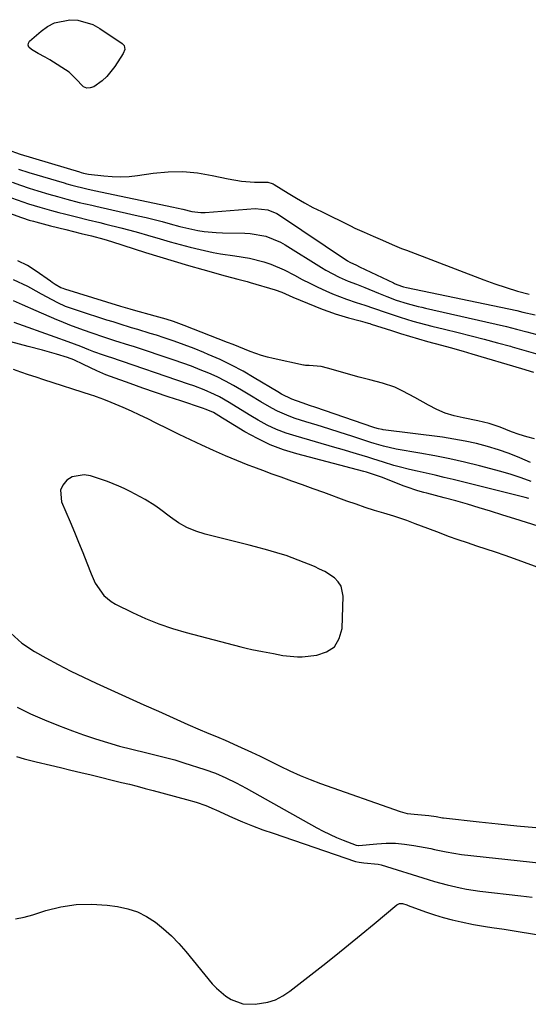
# Model space of a CAD drawing. Units: inches. Extents: x 1857328 to 1862656, y 421213 to 426516.
# Drawn here: x 1858277 to 1858437, y 422770 to 423080 of the extents above; entities that cross this region are included whole.
import ezdxf

# ---------------------------------------------------------------- set-up
doc = ezdxf.new("R2010")
doc.units = ezdxf.units.IN
doc.header["$MEASUREMENT"] = 0
for name, color, linetype in [('1', 7, 'Continuous'), ('7', 7, 'Continuous'), ('8', 7, 'Continuous')]:
    doc.layers.add(name, color=color, linetype=linetype)

msp = doc.modelspace()

# ---------------------------------------------------------------- linework, layer by layer
at = {"layer": '1', "color": 18}
for points in [[(1858273.48, 423039.31, 1652), (1858277.53, 423037.76, 1652), (1858296.18, 423032.23, 1652), (1858296.67, 423032.09, 1652), (1858297.41, 423031.88, 1652), (1858299.05, 423031.55, 1652), (1858303.86, 423030.96, 1652), (1858306.5, 423030.74, 1652), (1858309.13, 423030.66, 1652), (1858311.77, 423030.8, 1652), (1858314.4, 423031.08, 1652), (1858319.39, 423031.82, 1652), (1858324.04, 423032.24, 1652), (1858328.68, 423032.33, 1652), (1858333.29, 423031.9, 1652), (1858337.9, 423031.14, 1652), (1858342.99, 423030, 1652), (1858347.12, 423029.31, 1652), (1858351.3, 423029.04, 1652), (1858355.5, 423028.95, 1652), (1858356.81, 423028.6, 1652), (1858357.11, 423028.45, 1652), (1858357.41, 423028.28, 1652), (1858361.89, 423025.49, 1652), (1858364.45, 423023.96, 1652), (1858367.03, 423022.47, 1652), (1858369.66, 423021.07, 1652), (1858372.31, 423019.72, 1652), (1858381.44, 423015.23, 1652), (1858382.87, 423014.55, 1652), (1858385.74, 423013.24, 1652), (1858388.64, 423011.99, 1652), (1858391.54, 423010.73, 1652), (1858394.56, 423009.42, 1652), (1858397.56, 423008.18, 1652), (1858399.08, 423007.59, 1652), (1858423.39, 422998.29, 1652), (1858426.92, 422997.01, 1652), (1858430.46, 422995.81, 1652), (1858434.05, 422994.75, 1652), (1858437.67, 422993.76, 1652)], [(1858277.01, 423033.11, 1654), (1858280.29, 423032.05, 1654), (1858291.36, 423028.74, 1654), (1858292.16, 423028.5, 1654), (1858293.78, 423028.04, 1654), (1858298.53, 423026.85, 1654), (1858300.86, 423026.35, 1654), (1858325.8, 423021.17, 1654), (1858326.76, 423020.96, 1654), (1858328.68, 423020.51, 1654), (1858331.55, 423019.8, 1654), (1858334.33, 423019.44, 1654), (1858335.03, 423019.45, 1654), (1858335.73, 423019.48, 1654), (1858351.51, 423020.71, 1654), (1858355.48, 423020.32, 1654), (1858358.26, 423019.17, 1654), (1858359.12, 423018.65, 1654), (1858380.51, 423004.3, 1654), (1858381.26, 423003.84, 1654), (1858383.32, 423002.84, 1654), (1858384.29, 423002.41, 1654), (1858394.96, 422997.29, 1654), (1858395.31, 422997.12, 1654), (1858396.04, 422996.81, 1654), (1858398.13, 422996.12, 1654), (1858399.13, 422995.9, 1654), (1858433.75, 422988.58, 1654), (1858435.71, 422988.15, 1654), (1858439.61, 422987.23, 1654)], [(1858275, 423028.96, 1656), (1858277.68, 423028.01, 1656), (1858280.38, 423027.12, 1656), (1858283.09, 423026.27, 1656), (1858286.51, 423025.24, 1656), (1858289.26, 423024.44, 1656), (1858292.17, 423023.64, 1656), (1858296.1, 423022.65, 1656), (1858300.04, 423021.73, 1656), (1858301.36, 423021.43, 1656), (1858302.67, 423021.13, 1656), (1858314.7, 423018.44, 1656), (1858317.21, 423017.86, 1656), (1858319.71, 423017.25, 1656), (1858322.21, 423016.6, 1656), (1858324.7, 423015.93, 1656), (1858327.81, 423015.08, 1656), (1858329.69, 423014.62, 1656), (1858333.47, 423013.83, 1656), (1858335.38, 423013.52, 1656), (1858339.22, 423013.14, 1656), (1858341.16, 423013.07, 1656), (1858348.25, 423012.99, 1656), (1858349.91, 423012.9, 1656), (1858354.82, 423012.01, 1656), (1858359.43, 423010.13, 1656), (1858360.88, 423009.31, 1656), (1858372.39, 423002.16, 1656), (1858373.74, 423001.35, 1656), (1858377.91, 422999.16, 1656), (1858380.77, 422997.87, 1656), (1858383.36, 422996.87, 1656), (1858385.94, 422995.85, 1656), (1858390.31, 422994.05, 1656), (1858392.89, 422993.02, 1656), (1858395.86, 422991.91, 1656), (1858399.26, 422990.81, 1656), (1858402.72, 422989.91, 1656), (1858403.88, 422989.64, 1656), (1858405.05, 422989.37, 1656), (1858424.07, 422985.1, 1656), (1858427.3, 422984.36, 1656), (1858430.51, 422983.58, 1656), (1858433.72, 422982.77, 1656), (1858436.92, 422981.94, 1656), (1858440.1, 422981.05, 1656)], [(1858274.78, 423024.05, 1658), (1858278.33, 423022.79, 1658), (1858280.12, 423022.21, 1658), (1858283.72, 423021.11, 1658), (1858287.34, 423020.09, 1658), (1858289.65, 423019.47, 1658), (1858291.5, 423019, 1658), (1858295.21, 423018.07, 1658), (1858298.92, 423017.18, 1658), (1858302.63, 423016.28, 1658), (1858304.49, 423015.83, 1658), (1858309.22, 423014.66, 1658), (1858312.02, 423013.92, 1658), (1858314.81, 423013.14, 1658), (1858317.6, 423012.34, 1658), (1858321.55, 423011.17, 1658), (1858324.68, 423010.27, 1658), (1858327.82, 423009.4, 1658), (1858330.97, 423008.59, 1658), (1858334.14, 423007.82, 1658), (1858338.23, 423006.9, 1658), (1858340.51, 423006.47, 1658), (1858345.11, 423005.81, 1658), (1858349.69, 423005.09, 1658), (1858354.17, 423003.96, 1658), (1858356.37, 423003.23, 1658), (1858360.62, 423001.44, 1658), (1858363.87, 422999.72, 1658), (1858366.29, 422998.43, 1658), (1858368.72, 422997.18, 1658), (1858371.19, 422995.99, 1658), (1858373.67, 422994.84, 1658), (1858375.83, 422993.88, 1658), (1858380.18, 422992.17, 1658), (1858383.28, 422991.16, 1658), (1858385.97, 422990.28, 1658), (1858388.65, 422989.37, 1658), (1858392.67, 422987.99, 1658), (1858397.11, 422986.49, 1658), (1858401.05, 422985.3, 1658), (1858403.04, 422984.75, 1658), (1858407.03, 422983.71, 1658), (1858411.03, 422982.71, 1658), (1858415.3, 422981.67, 1658), (1858419.43, 422980.64, 1658), (1858423.55, 422979.59, 1658), (1858427.67, 422978.49, 1658), (1858431.77, 422977.36, 1658), (1858432.38, 422977.19, 1658), (1858436.77, 422975.93, 1658), (1858441.16, 422974.63, 1658)], [(1858438.09, 422940.8, 1658), (1858434.79, 422942.26, 1658), (1858431.44, 422943.6, 1658), (1858428.04, 422944.78, 1658), (1858424.59, 422945.85, 1658), (1858421.09, 422946.75, 1658), (1858417.58, 422947.55, 1658), (1858414.03, 422948.19, 1658), (1858410.46, 422948.73, 1658), (1858391.77, 422951.11, 1658), (1858391.38, 422951.17, 1658), (1858390.25, 422951.4, 1658), (1858389.14, 422951.72, 1658), (1858388.77, 422951.84, 1658), (1858370.24, 422958.21, 1658), (1858368.92, 422958.67, 1658), (1858366.28, 422959.58, 1658), (1858362.99, 422960.72, 1658), (1858359.8, 422962.3, 1658), (1858358.57, 422963.02, 1658), (1858351.17, 422967.47, 1658), (1858347.65, 422969.49, 1658), (1858344.07, 422971.4, 1658), (1858340.41, 422973.17, 1658), (1858336.7, 422974.83, 1658), (1858335.35, 422975.4, 1658), (1858332.27, 422976.66, 1658), (1858329.16, 422977.86, 1658), (1858326.02, 422978.97, 1658), (1858322.86, 422980.04, 1658), (1858320.38, 422980.83, 1658), (1858318.44, 422981.44, 1658), (1858314.55, 422982.64, 1658), (1858312.6, 422983.22, 1658), (1858308.7, 422984.4, 1658), (1858306.75, 422985.01, 1658), (1858304.81, 422985.62, 1658), (1858295.88, 422988.49, 1658), (1858291.74, 422989.92, 1658), (1858289.35, 422991.01, 1658), (1858287.56, 422991.96, 1658), (1858284.23, 422993.76, 1658), (1858280.92, 422995.6, 1658), (1858279.91, 422996.18, 1658), (1858275.46, 422998.26, 1658)], [(1858438.33, 422934.8, 1656), (1858435.18, 422935.99, 1656), (1858431.98, 422937.03, 1656), (1858428.74, 422937.97, 1656), (1858422.04, 422939.74, 1656), (1858417.38, 422940.9, 1656), (1858412.71, 422941.98, 1656), (1858408, 422942.92, 1656), (1858403.28, 422943.78, 1656), (1858395.83, 422945.03, 1656), (1858391.82, 422945.92, 1656), (1858388.86, 422946.8, 1656), (1858387.88, 422947.12, 1656), (1858381.84, 422949.07, 1656), (1858378.23, 422950.23, 1656), (1858374.63, 422951.39, 1656), (1858371.02, 422952.52, 1656), (1858367.41, 422953.65, 1656), (1858364.01, 422954.7, 1656), (1858362.12, 422955.36, 1656), (1858358.45, 422956.93, 1656), (1858356.68, 422957.85, 1656), (1858353.2, 422959.85, 1656), (1858349.78, 422961.94, 1656), (1858347.21, 422963.54, 1656), (1858344.7, 422965.02, 1656), (1858342.15, 422966.43, 1656), (1858339.54, 422967.71, 1656), (1858336.88, 422968.9, 1656), (1858334.18, 422970.01, 1656), (1858331.46, 422971.07, 1656), (1858328.72, 422972.07, 1656), (1858325.97, 422973.02, 1656), (1858313.17, 422977.27, 1656), (1858312.01, 422977.65, 1656), (1858307.36, 422979.11, 1656), (1858303.89, 422980.24, 1656), (1858300.23, 422981.48, 1656), (1858297.4, 422982.46, 1656), (1858293.17, 422984.01, 1656), (1858290.39, 422985.12, 1656), (1858289.01, 422985.71, 1656), (1858282.55, 422988.53, 1656), (1858278.3, 422990.41, 1656), (1858275.46, 422991.63, 1656)], [(1858437.56, 422929.5, 1654), (1858436.46, 422929.8, 1654), (1858413.73, 422935.41, 1654), (1858410.9, 422936.1, 1654), (1858408.07, 422936.78, 1654), (1858405.23, 422937.43, 1654), (1858402.39, 422938.07, 1654), (1858400.06, 422938.58, 1654), (1858396.73, 422939.4, 1654), (1858395.08, 422939.88, 1654), (1858391.8, 422940.91, 1654), (1858388.53, 422941.95, 1654), (1858386.89, 422942.47, 1654), (1858383.39, 422943.56, 1654), (1858378.85, 422944.92, 1654), (1858376.58, 422945.58, 1654), (1858364.32, 422949.06, 1654), (1858361.23, 422950.07, 1654), (1858358.21, 422951.22, 1654), (1858355.28, 422952.6, 1654), (1858352.41, 422954.13, 1654), (1858350.11, 422955.48, 1654), (1858346.8, 422957.45, 1654), (1858343.28, 422959.68, 1654), (1858340.24, 422961.46, 1654), (1858338.66, 422962.25, 1654), (1858335.42, 422963.65, 1654), (1858332.12, 422964.91, 1654), (1858330.46, 422965.49, 1654), (1858306.05, 422973.79, 1654), (1858305.66, 422973.92, 1654), (1858303.71, 422974.55, 1654), (1858300.66, 422975.67, 1654), (1858299.15, 422976.25, 1654), (1858296.64, 422977.25, 1654), (1858292.61, 422978.8, 1654), (1858288.55, 422980.28, 1654), (1858275.61, 422984.89, 1654)], [(1858440.51, 422920.73, 1652), (1858436.81, 422921.89, 1652), (1858433.12, 422923.06, 1652), (1858429.42, 422924.22, 1652), (1858425.54, 422925.45, 1652), (1858421.91, 422926.58, 1652), (1858418.26, 422927.66, 1652), (1858414.61, 422928.7, 1652), (1858410.94, 422929.7, 1652), (1858405.47, 422931.14, 1652), (1858404.53, 422931.4, 1652), (1858402.65, 422931.93, 1652), (1858398.95, 422933.14, 1652), (1858398.04, 422933.49, 1652), (1858392.05, 422935.89, 1652), (1858391.27, 422936.2, 1652), (1858388.09, 422937.27, 1652), (1858386.48, 422937.74, 1652), (1858385.67, 422937.96, 1652), (1858364.59, 422943.52, 1652), (1858360.33, 422944.84, 1652), (1858356.17, 422946.4, 1652), (1858352.16, 422948.31, 1652), (1858348.24, 422950.45, 1652), (1858341.71, 422954.41, 1652), (1858341.14, 422954.75, 1652), (1858340.02, 422955.47, 1652), (1858338.34, 422956.52, 1652), (1858336.09, 422957.51, 1652), (1858334.93, 422957.92, 1652), (1858328.11, 422960.18, 1652), (1858324.11, 422961.51, 1652), (1858320.13, 422962.86, 1652), (1858316.15, 422964.24, 1652), (1858312.18, 422965.63, 1652), (1858305.94, 422967.83, 1652), (1858304.49, 422968.38, 1652), (1858301.64, 422969.6, 1652), (1858297.47, 422971.67, 1652), (1858294.39, 422973.11, 1652), (1858292.37, 422973.86, 1652), (1858288.97, 422974.88, 1652), (1858284.51, 422976.15, 1652), (1858280.03, 422977.34, 1652), (1858274.54, 422978.75, 1652)], [(1858451.99, 422903.63, 1650), (1858433.04, 422910.48, 1650), (1858430.09, 422911.52, 1650), (1858427.14, 422912.55, 1650), (1858424.18, 422913.54, 1650), (1858421.21, 422914.51, 1650), (1858418.24, 422915.49, 1650), (1858415.29, 422916.5, 1650), (1858412.35, 422917.56, 1650), (1858409.43, 422918.65, 1650), (1858405.78, 422920.05, 1650), (1858401.8, 422921.56, 1650), (1858399.14, 422922.55, 1650), (1858395.1, 422923.88, 1650), (1858391.96, 422924.84, 1650), (1858389.03, 422925.75, 1650), (1858386.12, 422926.69, 1650), (1858383.22, 422927.68, 1650), (1858380.34, 422928.69, 1650), (1858373.05, 422931.32, 1650), (1858369.69, 422932.53, 1650), (1858366.33, 422933.74, 1650), (1858362.96, 422934.96, 1650), (1858359.6, 422936.17, 1650), (1858356.5, 422937.29, 1650), (1858354.69, 422937.95, 1650), (1858351.07, 422939.3, 1650), (1858349.27, 422939.98, 1650), (1858345.69, 422941.41, 1650), (1858342.14, 422942.92, 1650), (1858338.37, 422944.58, 1650), (1858334.73, 422946.21, 1650), (1858331.11, 422947.89, 1650), (1858327.52, 422949.62, 1650), (1858323.95, 422951.39, 1650), (1858320.31, 422953.23, 1650), (1858317.73, 422954.5, 1650), (1858315.14, 422955.73, 1650), (1858312.53, 422956.92, 1650), (1858309.9, 422958.08, 1650), (1858306.15, 422959.68, 1650), (1858303.84, 422960.63, 1650), (1858301.51, 422961.5, 1650), (1858300.72, 422961.77, 1650), (1858299.93, 422962.03, 1650), (1858284.92, 422966.86, 1650), (1858282.53, 422967.64, 1650), (1858280.15, 422968.42, 1650), (1858277.78, 422969.23, 1650), (1858275.41, 422970.05, 1650)], [(1858357.2, 422880.76, 1648), (1858360.22, 422880.12, 1648), (1858364.76, 422879.64, 1648), (1858366.29, 422879.71, 1648), (1858370.87, 422880.15, 1648), (1858373.96, 422881.21, 1648), (1858376.42, 422882.87, 1648), (1858377.92, 422885.42, 1648), (1858378.8, 422888.57, 1648), (1858379.16, 422898.71, 1648), (1858378.48, 422901.95, 1648), (1858377.57, 422903.3, 1648), (1858376.38, 422904.51, 1648), (1858373.34, 422906.47, 1648), (1858371.74, 422907.3, 1648), (1858370.09, 422908.04, 1648), (1858364.97, 422910.1, 1648), (1858361.21, 422911.5, 1648), (1858359.3, 422912.12, 1648), (1858355.44, 422913.24, 1648), (1858351.56, 422914.28, 1648), (1858349.61, 422914.78, 1648), (1858335.69, 422918.3, 1648), (1858332.79, 422919.23, 1648), (1858330, 422920.38, 1648), (1858327.37, 422921.87, 1648), (1858324.86, 422923.59, 1648), (1858321.4, 422926.23, 1648), (1858319.93, 422927.27, 1648), (1858316.89, 422929.17, 1648), (1858315.32, 422930.04, 1648), (1858312.14, 422931.7, 1648), (1858310.29, 422932.59, 1648), (1858308.54, 422933.37, 1648), (1858304.97, 422934.79, 1648), (1858303.16, 422935.43, 1648), (1858299.64, 422936.62, 1648), (1858297.64, 422936.95, 1648), (1858293.9, 422936.26, 1648), (1858292.16, 422935.23, 1648), (1858290.96, 422933.72, 1648), (1858290.22, 422932.1, 1648), (1858290.52, 422928.43, 1648), (1858293.22, 422922.13, 1648), (1858294.57, 422918.93, 1648), (1858295.9, 422915.72, 1648), (1858297.2, 422912.5, 1648), (1858298.47, 422909.27, 1648), (1858299.84, 422905.74, 1648), (1858301.16, 422902.89, 1648), (1858303.83, 422899.02, 1648), (1858306.16, 422897.03, 1648), (1858307.5, 422896.24, 1648), (1858312.82, 422893.62, 1648), (1858316.94, 422891.73, 1648), (1858321.13, 422890.02, 1648), (1858325.42, 422888.57, 1648), (1858329.77, 422887.3, 1648), (1858346.99, 422882.81, 1648), (1858348.67, 422882.39, 1648), (1858350.37, 422882.01, 1648), (1858353.78, 422881.37, 1648), (1858357.2, 422880.76, 1648)], [(1858274.56, 422887.12, 1650), (1858278.09, 422883.93, 1650), (1858282.07, 422881.31, 1650), (1858285.61, 422879.34, 1650), (1858289.5, 422877.24, 1650), (1858293.43, 422875.21, 1650), (1858297.41, 422873.27, 1650), (1858301.42, 422871.4, 1650), (1858302.6, 422870.87, 1650), (1858307.22, 422868.79, 1650), (1858311.85, 422866.7, 1650), (1858316.48, 422864.62, 1650), (1858321.1, 422862.54, 1650), (1858330.29, 422858.41, 1650), (1858334.18, 422856.7, 1650), (1858336.14, 422855.88, 1650), (1858340.07, 422854.25, 1650), (1858342.02, 422853.43, 1650), (1858345.91, 422851.71, 1650), (1858350.32, 422849.69, 1650), (1858353.07, 422848.39, 1650), (1858355.79, 422847.06, 1650), (1858358.5, 422845.71, 1650), (1858359.29, 422845.31, 1650), (1858362.42, 422843.8, 1650), (1858365.58, 422842.37, 1650), (1858368.79, 422841.07, 1650), (1858372.04, 422839.85, 1650), (1858397.07, 422831.03, 1650), (1858399.27, 422830.42, 1650), (1858402.67, 422830.05, 1650), (1858406.1, 422829.71, 1650), (1858408.4, 422829.41, 1650), (1858410.36, 422829.04, 1650), (1858410.76, 422828.99, 1650), (1858421.9, 422827.77, 1650), (1858427.88, 422827.14, 1650), (1858433.85, 422826.53, 1650), (1858439.83, 422825.96, 1650)], [(1858276.53, 422863.85, 1652), (1858280.82, 422861.78, 1652), (1858285.16, 422859.82, 1652), (1858289.57, 422858.03, 1652), (1858294.03, 422856.35, 1652), (1858297.47, 422855.13, 1652), (1858301.23, 422853.87, 1652), (1858305, 422852.68, 1652), (1858308.81, 422851.62, 1652), (1858312.64, 422850.63, 1652), (1858317.41, 422849.47, 1652), (1858320.34, 422848.75, 1652), (1858323.27, 422848.01, 1652), (1858326.17, 422847.22, 1652), (1858329.05, 422846.34, 1652), (1858335.58, 422844.23, 1652), (1858338.95, 422843.03, 1652), (1858342.25, 422841.63, 1652), (1858345.47, 422840.07, 1652), (1858348.63, 422838.38, 1652), (1858370.85, 422825.92, 1652), (1858372.87, 422824.83, 1652), (1858377.03, 422822.88, 1652), (1858379.15, 422822.01, 1652), (1858383.23, 422820.44, 1652), (1858384.02, 422820.34, 1652), (1858384.13, 422820.35, 1652), (1858389.75, 422820.87, 1652), (1858392.67, 422821.02, 1652), (1858395.59, 422821.01, 1652), (1858398.49, 422820.75, 1652), (1858401.38, 422820.33, 1652), (1858406.7, 422819.34, 1652), (1858407.91, 422819.11, 1652), (1858411.55, 422818.34, 1652), (1858416.43, 422817.52, 1652), (1858452.33, 422813.6, 1652)], [(1858276.38, 422848.28, 1654), (1858278.82, 422847.6, 1654), (1858282.51, 422846.64, 1654), (1858287.05, 422845.57, 1654), (1858290.25, 422844.81, 1654), (1858293.45, 422844.06, 1654), (1858296.65, 422843.29, 1654), (1858299.85, 422842.51, 1654), (1858309.4, 422840.19, 1654), (1858311.88, 422839.57, 1654), (1858314.37, 422838.94, 1654), (1858316.85, 422838.29, 1654), (1858319.33, 422837.64, 1654), (1858329.82, 422834.81, 1654), (1858332.91, 422833.91, 1654), (1858335.97, 422832.9, 1654), (1858338.59, 422831.74, 1654), (1858339.11, 422831.5, 1654), (1858344.34, 422829.17, 1654), (1858347.49, 422827.81, 1654), (1858350.67, 422826.51, 1654), (1858353.88, 422825.3, 1654), (1858357.11, 422824.15, 1654), (1858383.08, 422815.33, 1654), (1858384.18, 422815.06, 1654), (1858385.69, 422814.91, 1654), (1858390.19, 422814.44, 1654), (1858391.14, 422814.19, 1654), (1858405.88, 422809.59, 1654), (1858407.88, 422808.99, 1654), (1858411.9, 422807.9, 1654), (1858415.96, 422806.98, 1654), (1858418, 422806.59, 1654), (1858422.13, 422806, 1654), (1858435.1, 422804.5, 1654), (1858438.64, 422804.04, 1654)], [(1858276.07, 422797.27, 1656), (1858278.78, 422797.81, 1656), (1858281.47, 422798.52, 1656), (1858285.58, 422799.83, 1656), (1858290.33, 422801.01, 1656), (1858295.12, 422801.75, 1656), (1858299.97, 422801.85, 1656), (1858304.85, 422801.53, 1656), (1858308.15, 422801.09, 1656), (1858311.35, 422800.4, 1656), (1858314.43, 422799.41, 1656), (1858317.32, 422797.95, 1656), (1858320.07, 422796.18, 1656), (1858322.65, 422794.08, 1656), (1858325.12, 422791.87, 1656), (1858327.42, 422789.49, 1656), (1858329.62, 422786.99, 1656), (1858337.92, 422776.85, 1656), (1858339.26, 422775.4, 1656), (1858342.28, 422772.89, 1656), (1858343.96, 422771.84, 1656), (1858347.59, 422770.52, 1656), (1858351.44, 422770.36, 1656), (1858355.41, 422771.03, 1656), (1858357.89, 422771.82, 1656), (1858360.21, 422773, 1656), (1858362.41, 422774.46, 1656), (1858372.77, 422782.61, 1656), (1858376.83, 422785.83, 1656), (1858380.86, 422789.08, 1656), (1858384.87, 422792.35, 1656), (1858388.86, 422795.65, 1656), (1858396.06, 422801.65, 1656), (1858396.87, 422802.05, 1656), (1858397.78, 422802.04, 1656), (1858399.2, 422801.62, 1656), (1858399.66, 422801.46, 1656), (1858405.11, 422799.49, 1656), (1858407.88, 422798.56, 1656), (1858410.66, 422797.7, 1656), (1858413.48, 422796.96, 1656), (1858416.32, 422796.29, 1656), (1858420.13, 422795.5, 1656), (1858423.98, 422794.84, 1656), (1858425.91, 422794.57, 1656), (1858429.78, 422794.03, 1656), (1858431.71, 422793.73, 1656), (1858433.63, 422793.42, 1656), (1858450.26, 422790.6, 1656)]]:
    msp.add_polyline3d(points, dxfattribs=at)
at = {"layer": '7', "color": 18}
msp.add_polyline3d([(1858310.23, 423072, 1652), (1858310.42, 423070.71, 1652), (1858309.96, 423069.44, 1652), (1858307.3, 423065.34, 1652), (1858304.79, 423062.22, 1652), (1858303.3, 423060.89, 1652), (1858300.67, 423059.03, 1652), (1858299.54, 423058.63, 1652), (1858298.45, 423058.55, 1652), (1858297.44, 423058.96, 1652), (1858294.95, 423061.6, 1652), (1858292.92, 423063.64, 1652), (1858286.82, 423067.5, 1652), (1858285.41, 423068.34, 1652), (1858283.21, 423069.48, 1652), (1858281.05, 423070.69, 1652), (1858280.23, 423071.46, 1652), (1858279.99, 423072.05, 1652), (1858280.11, 423072.68, 1652), (1858280.49, 423073.32, 1652), (1858284.1, 423076.55, 1652), (1858286.14, 423078, 1652), (1858288.3, 423079.13, 1652), (1858293.13, 423080.11, 1652), (1858295.64, 423079.93, 1652), (1858300.37, 423078.56, 1652), (1858302.59, 423077.36, 1652), (1858309.65, 423072.63, 1652), (1858310.23, 423072, 1652)], dxfattribs=at)
at = {"layer": '8', "color": 18}
for points in [[(1858260.56, 423024.15, 1660), (1858277.62, 423017.99, 1660), (1858278.3, 423017.75, 1660), (1858280.37, 423017.08, 1660), (1858281.76, 423016.68, 1660), (1858282.46, 423016.49, 1660), (1858287.12, 423015.29, 1660), (1858291.92, 423014.07, 1660), (1858294.32, 423013.47, 1660), (1858296.72, 423012.87, 1660), (1858299.93, 423012.08, 1660), (1858303.9, 423011.03, 1660), (1858306.27, 423010.32, 1660), (1858316.97, 423006.92, 1660), (1858321.45, 423005.52, 1660), (1858325.94, 423004.15, 1660)], [(1858439.36, 422948.27, 1660), (1858436.91, 422948.88, 1660), (1858434.51, 422949.64, 1660), (1858432.13, 422950.49, 1660), (1858428.55, 422951.89, 1660), (1858425.09, 422953.04, 1660), (1858421.56, 422953.92, 1660), (1858416.94, 422954.82, 1660), (1858414.08, 422955.51, 1660), (1858411.29, 422956.37, 1660), (1858408.6, 422957.5, 1660), (1858405.96, 422958.81, 1660), (1858401.68, 422961.22, 1660), (1858397.97, 422963.23, 1660), (1858395.46, 422964.47, 1660), (1858391.49, 422965.81, 1660), (1858387.52, 422966.79, 1660), (1858385.85, 422967.23, 1660), (1858384.19, 422967.7, 1660), (1858374.25, 422970.53, 1660), (1858372.2, 422971, 1660), (1858368.46, 422971.34, 1660), (1858367.35, 422971.36, 1660), (1858366.9, 422971.41, 1660), (1858366.69, 422971.45, 1660), (1858357.18, 422973.49, 1660), (1858355.33, 422973.95, 1660), (1858353.49, 422974.46, 1660), (1858349.89, 422975.75, 1660), (1858348.11, 422976.47, 1660), (1858344.55, 422977.89, 1660), (1858342.77, 422978.6, 1660), (1858329.16, 422983.94, 1660), (1858325.75, 422985.15, 1660), (1858323.45, 422985.86, 1660), (1858319.97, 422986.85, 1660), (1858313.14, 422988.75, 1660), (1858312.16, 422989.03, 1660), (1858309.25, 422989.89, 1660), (1858291.61, 422995.35, 1660), (1858291.08, 422995.52, 1660), (1858290.31, 422995.79, 1660), (1858288.57, 422996.82, 1660), (1858287.6, 422997.47, 1660), (1858287.12, 422997.81, 1660), (1858282.61, 423001.04, 1660), (1858279.78, 423002.78, 1660), (1858276.84, 423004.23, 1660)], [(1858325.94, 423004.15, 1660), (1858330.44, 423002.82, 1660), (1858334.95, 423001.51, 1660), (1858342.02, 422999.49, 1660), (1858343.99, 422998.96, 1660), (1858345.97, 422998.48, 1660), (1858348.93, 422997.72, 1660), (1858349.91, 422997.44, 1660), (1858357.73, 422995.1, 1660), (1858359.84, 422994.35, 1660), (1858363.28, 422992.87, 1660), (1858372.59, 422989.05, 1660), (1858374.61, 422988.27, 1660), (1858376.65, 422987.54, 1660), (1858380.81, 422986.31, 1660), (1858384.51, 422985.35, 1660), (1858386.01, 422984.96, 1660), (1858387, 422984.67, 1660), (1858387.5, 422984.52, 1660), (1858387.99, 422984.37, 1660), (1858394.36, 422982.33, 1660), (1858397.19, 422981.44, 1660), (1858400.03, 422980.57, 1660), (1858402.87, 422979.73, 1660), (1858405.73, 422978.92, 1660), (1858410.08, 422977.7, 1660), (1858412.8, 422976.94, 1660), (1858416.88, 422975.8, 1660), (1858419.59, 422975.01, 1660), (1858435.23, 422970.34, 1660), (1858439.06, 422969.19, 1660)]]:
    msp.add_polyline3d(points, dxfattribs=at)

doc.saveas('drawing.dxf')
